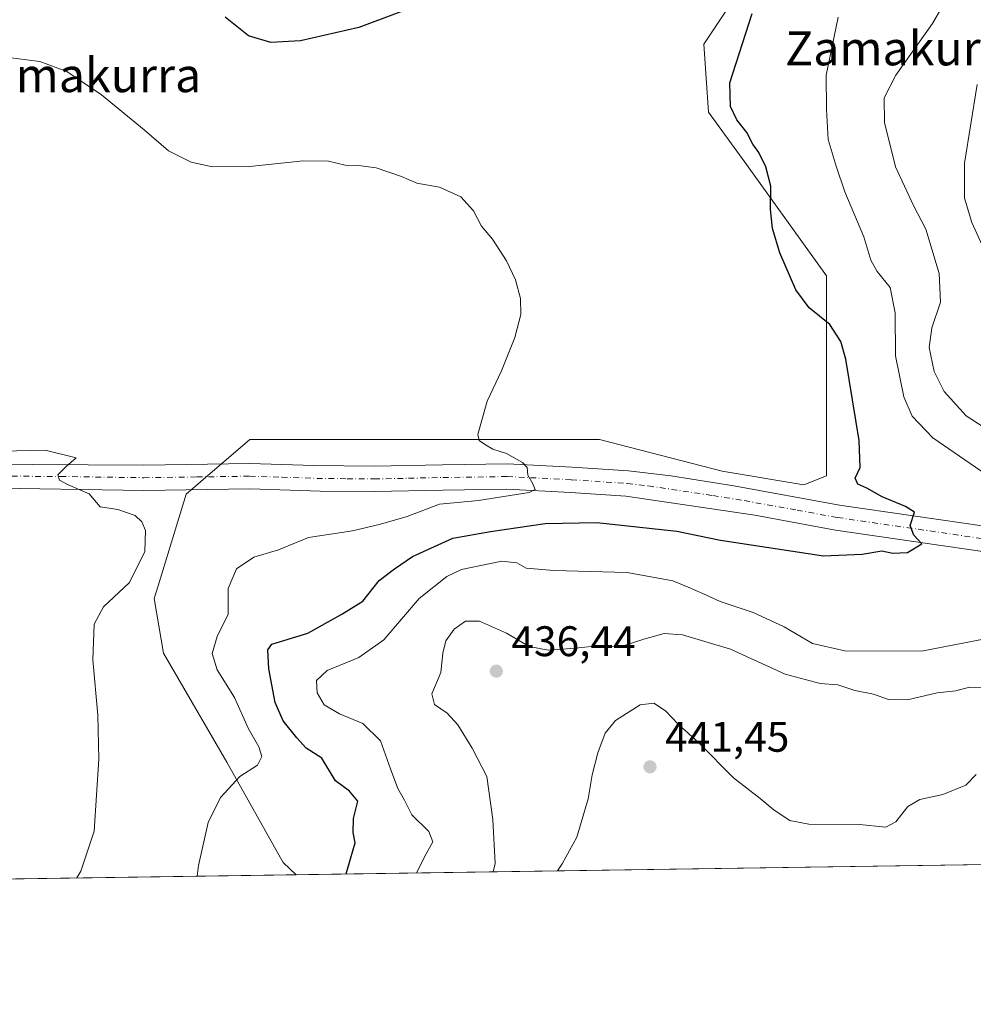
# Model space of a CAD drawing. Units: metres. Extents: x 600828 to 604281, y 4715285 to 4717648.
# Drawn here: x 602852 to 603076, y 4715285 to 4715515 of the extents above; entities that cross this region are included whole.
import ezdxf
from ezdxf.enums import TextEntityAlignment as Align

# ---------------------------------------------------------------- set-up
doc = ezdxf.new("R2010")
doc.units = ezdxf.units.M
doc.header["$MEASUREMENT"] = 0
doc.linetypes.add('DGN Style 4', pattern=[2.6384748266838614, 1.318413404963828, -0.6592067024819142, 0.001648016756204785, -0.6592067024819142])
for name, color, linetype, lineweight in [('Comarca CxS', 21, 'Continuous', 0), ('Comunidad Autónoma CxS', 142, 'Continuous', 0), ('Cultivos herbáceos CxS', 92, 'Continuous', 0), ('Curva de nivel maestra', 30, 'Continuous', 30), ('Curva de nivel normal', 30, 'Continuous', 0), ('Matorral CxS', 135, 'Continuous', 0), ('Municipio CxS', 4, 'Continuous', 0), ('Pastizal CxS', 92, 'Continuous', 0), ('Pista no pavimentada Cxs', 111, 'Continuous', 0), ('Pista no pavimentada eje', 91, 'DGN Style 4', 0), ('Provincia CxS', 1, 'Continuous', 0), ('Punto de cota en terreno', 7, 'Continuous', 0), ('Rótulo de punto de cota en terreno', 7, 'Continuous', 0), ('Texto cartográfico', 7, 'Continuous', 0)]:
    doc.layers.add(name, color=color, linetype=linetype, lineweight=lineweight)
doc.styles.add('Style-Arial', font='txt')

# ---------------------------------------------------------------- blocks, each defined once
blk = doc.blocks.new('*U9')
at = {"layer": 'Matorral CxS', "color": 135, "linetype": 'Continuous', "lineweight": 0}
blk.add_polyline3d([(603200.5198999997, 4715319.099300001, 443.9296999999933), (602917.3427999998, 4715314.9143, 422.4899000000005), (602914.2805000005, 4715317.746900001, 421.8932000000059), (602913.6561000004, 4715318.860500001, 421.7636999999959), (602901.0853000004, 4715341.2841, 419.3910000000033), (602886.1743000001, 4715366.861500001, 417.2044000000024), (602884.0433999998, 4715379.6511, 416.3752999999998), (602884.9609000003, 4715382.667099999, 415.716499999995), (602891.5009000005, 4715404.161900001, 415.4590999999928), (602898.1951000001, 4715409.9027, 415.7440999999963), (602900.3421, 4715411.7437, 415.7814999999973), (602906.4140999997, 4715416.9507, 416.0981999999931), (602939.4347000001, 4715416.950300001, 417.5359999999928), (602988.4338999996, 4715416.949899999, 421.2145000000019), (603017.1939000003, 4715409.489900001, 422.5013999999938), (603036.3679000001, 4715406.292300001, 423.6723999999958), (603041.6942999996, 4715408.4231, 423.906799999997), (603041.6939000003, 4715455.3157, 425.9609000000055), (603022.5214999998, 4715481.9583, 424.3046000000032), (603013.9993000003, 4715493.6809, 423.5852000000014), (603012.9351000005, 4715509.667300001, 423.6496999999945), (603019.3265000005, 4715519.2589, 424.412599999996)], dxfattribs=at)
blk = doc.blocks.new('5PATER')
at = {"layer": 'Pastizal CxS', "linetype": 'Continuous', "lineweight": 0}
h = blk.add_hatch(color=51, dxfattribs=at)
edge = h.paths.add_edge_path()
edge.add_ellipse((0, 0), major_axis=(-0.1095731443231308, -0.1110710700762829), ratio=0.9994222409660322, start_angle=0, end_angle=360)

msp = doc.modelspace()

# ---------------------------------------------------------------- linework, layer by layer
at = {"layer": 'Comarca CxS', "color": 21, "linetype": 'Continuous', "lineweight": 0}
msp.add_3dface([(604280.5000007837, 4715335.059982822), (600861.3900007576, 4715284.529982819), (600827.8100007585, 4717597.799982796), (604245.7600007845, 4717648.339982798)], dxfattribs=at)
at = {"layer": 'Comunidad Autónoma CxS', "color": 142, "linetype": 'Continuous', "lineweight": 0}
msp.add_3dface([(604280.5000007837, 4715335.059982822), (600861.3900007576, 4715284.529982819), (600827.8100007585, 4717597.799982796), (604245.7600007845, 4717648.339982798)], dxfattribs=at)
at = {"layer": 'Cultivos herbáceos CxS', "color": 92, "linetype": 'Continuous', "lineweight": 0, "extrusion": (-0.0408352574300562, -0.0006034917445224439, 0.9991657107548955), "elevation": -27043.80110466677, "flags": 128}
msp.add_lwpolyline([(-4705890.705610556, 671986.2658096054), (-4705890.705610556, 671549.6516142555)], dxfattribs=at)
at = {"layer": 'Cultivos herbáceos CxS', "color": 92, "linetype": 'Continuous', "lineweight": 0}
for points in [[(603019.3265000005, 4715519.2589, 424.412599999996), (603012.9351000005, 4715509.667300001, 423.6496999999945), (603013.9993000003, 4715493.6809, 423.5852000000014), (603022.5214999998, 4715481.9583, 424.3046000000032), (603041.6939000003, 4715455.3157, 425.9609000000055), (603041.6942999996, 4715408.4231, 423.906799999997), (603036.3679000001, 4715406.292300001, 423.6723999999958), (603017.1939000003, 4715409.489900001, 422.5013999999938), (602988.4338999996, 4715416.949899999, 421.2145000000019), (602939.4347000001, 4715416.950300001, 417.5359999999928), (602906.4140999997, 4715416.9507, 416.0981999999931), (602900.3421, 4715411.7437, 415.7814999999973), (602898.1951000001, 4715409.9027, 415.7440999999963), (602891.5009000005, 4715404.161900001, 415.4590999999928), (602884.9609000003, 4715382.667099999, 415.716499999995), (602884.0433999998, 4715379.6511, 416.3752999999998), (602886.1743000001, 4715366.861500001, 417.2044000000024), (602901.0853000004, 4715341.2841, 419.3910000000033), (602913.6561000004, 4715318.860500001, 421.7636999999959), (602914.2805000005, 4715317.746900001, 421.8932000000059), (602917.3427999998, 4715314.9143, 422.4899000000005), (602481.1405999997, 4715308.467800001, 404.6587)], [(603019.3265000005, 4715519.2589, 424.412599999996), (603012.9351000005, 4715509.667300001, 423.6496999999945), (603013.9993000003, 4715493.6809, 423.5852000000014), (603022.5214999998, 4715481.9583, 424.3046000000032), (603041.6939000003, 4715455.3157, 425.9609000000055), (603041.6942999996, 4715408.4231, 423.906799999997), (603036.3679000001, 4715406.292300001, 423.6723999999958), (603017.1939000003, 4715409.489900001, 422.5013999999938), (602988.4338999996, 4715416.949899999, 421.2145000000019), (602939.4347000001, 4715416.950300001, 417.5359999999928), (602906.4140999997, 4715416.9507, 416.0981999999931), (602900.3421, 4715411.7437, 415.7814999999973), (602898.1951000001, 4715409.9027, 415.7440999999963), (602891.5009000005, 4715404.161900001, 415.4590999999928), (602884.9609000003, 4715382.667099999, 415.716499999995), (602884.0433999998, 4715379.6511, 416.3752999999998), (602886.1743000001, 4715366.861500001, 417.2044000000024), (602901.0853000004, 4715341.2841, 419.3910000000033), (602913.6561000004, 4715318.860500001, 421.7636999999959), (602914.2805000005, 4715317.746900001, 421.8932000000059), (602917.3426999999, 4715314.9144, 422.4899000000005)]]:
    msp.add_polyline3d(points, dxfattribs=at)
at = {"layer": 'Curva de nivel maestra', "color": 30, "linetype": 'Continuous', "lineweight": 30, "elevation": 425, "flags": 128}
for points in [[(602949.3899999997, 4715520.120100001), (602932, 4715513.5001), (602918.3399999999, 4715510.4101), (602911.3399999999, 4715510.020099999), (602906.1600000003, 4715511.600099999), (602900.6399999997, 4715515.970100001)], [(602929.0498000003, 4715315.0875), (602930.0199999996, 4715318.630100001), (602931.1399999997, 4715322.370100001), (602930.7100000001, 4715324.8101), (602930.7199999997, 4715328.110099999), (602931.7999999998, 4715332.140100001), (602929.79, 4715334.5001), (602926.5199999996, 4715336.960100001), (602923.3399999999, 4715342.2301), (602919.6299999999, 4715344.5601), (602917.4900000002, 4715347.0101), (602914.2199999997, 4715350.970100001), (602912.4100000003, 4715355.3201), (602910.9100000003, 4715363.1601), (602910.6799999997, 4715367.640100001), (602911.6100000005, 4715368.970100001), (602920.04, 4715371.550100001), (602928.0099999999, 4715376.0001), (602932.9600000001, 4715379.0601), (602936.79, 4715383.860099999), (602940.3799999999, 4715386.6501), (602944.5999999996, 4715389.520099999), (602954.0599999996, 4715393.780099999), (602962.9100000003, 4715395.360099999), (602975.7199999997, 4715397.2301), (602987.7800000003, 4715397.460100001), (603006.5899999999, 4715395.420100001), (603016.8600000005, 4715393.3201), (603041, 4715389.700099999), (603050.0700000003, 4715390.040100001), (603054.6500000004, 4715390.840100001), (603057.2199999997, 4715390.300100001), (603060.7100000001, 4715390.470100001), (603064.0700000003, 4715392.5001), (603062.1699999999, 4715394.550100001), (603061.29, 4715396.780099999), (603062.2999999998, 4715399.940099999), (603060.1699999999, 4715401.2401), (603054.7000000002, 4715403.540100001), (603051.1200000001, 4715405.540100001), (603049, 4715406.470100001), (603048.4400000004, 4715407.9101), (603049.5499999998, 4715410.420100001), (603049.3700000001, 4715416.7501), (603046.1900000004, 4715435.8201), (603045.0300000003, 4715439.9301), (603042.4800000006, 4715443.9001), (603037.6399999997, 4715447.790100001), (603034.4900000002, 4715452.0001), (603030.7699999996, 4715460.710100001), (603029.0199999996, 4715466.440099999), (603028.54, 4715470.9101), (603028.6600000003, 4715476.360099999), (603027.4600000001, 4715480.9101), (603025.8499999996, 4715484.210100001), (603024.4100000003, 4715486.190099999), (603022.9900000002, 4715488.9101), (603020.6500000004, 4715491.890100001), (603019.1600000003, 4715495.020099999), (603019, 4715500.5601), (603024.2800000003, 4715516.860099999)], [(602929.0497000003, 4715315.087300001), (602929.0498000003, 4715315.0875)]]:
    msp.add_lwpolyline(points, dxfattribs=at)
at = {"layer": 'Curva de nivel normal', "color": 30, "linetype": 'Continuous', "lineweight": 0, "flags": 128}
for points, elevation in [([(603082.9100000003, 4715417.020099999), (603074.4600000001, 4715422.530099999), (603069.29, 4715428.2301), (603066.9400000004, 4715432.920100001), (603065.7699999996, 4715438.530099999), (603066.4100000003, 4715443.130100001), (603068.4500000002, 4715449.120100001), (603068.1100000005, 4715455.850099999), (603064.9500000002, 4715466.2601), (603062.1100000005, 4715471.8301), (603057.8700000001, 4715480.890100001), (603055.3200000003, 4715491.300100001), (603055.2100000001, 4715497.040100001), (603057.9600000001, 4715502.350099999), (603066.54, 4715514.4801), (603073.3200000003, 4715526.3101), (603075.6399999997, 4715531.4901), (603078.9699999997, 4715536.3101)], 435), ([(603080.3799999999, 4715407.920100001), (603066.6299999999, 4715417.300100001), (603061.79, 4715422.4001), (603059.8200000003, 4715426.960100001), (603057.8700000001, 4715436.600099999), (603057.7599999999, 4715446.6501), (603056.6500000004, 4715452.5701), (603053.5999999996, 4715456.350099999), (603052.0700000003, 4715458.9801), (603050.4000000004, 4715464.4901), (603046.0099999999, 4715475.050100001), (603043.9699999997, 4715481.030099999), (603042.0899999999, 4715487.3101), (603041.6900000004, 4715494.340100001), (603041.5700000003, 4715502.3301), (603044.4400000004, 4715515.970100001)], 430), ([(602894.0880000005, 4715314.570699999), (602894.3700000001, 4715317.100099999), (602896.6399999997, 4715327.130100001), (602899.5300000003, 4715333.040100001), (602904.0999999996, 4715337.9301), (602908.2599999999, 4715340.600099999), (602909.2199999997, 4715342.590100001), (602908.5199999996, 4715344.880100001), (602906.0499999998, 4715349.2501), (602902.8499999996, 4715356.440099999), (602898.8099999996, 4715362.9801), (602897.5800000001, 4715366.770099999), (602898.7999999998, 4715370.790100001), (602901.3300000001, 4715376.020099999), (602901.3799999999, 4715382.020099999), (602903.2999999998, 4715386.6601), (602907.3799999999, 4715389.350099999), (602913.1500000004, 4715391.0801), (602920.1699999999, 4715393.9801), (602930.5, 4715395.5101), (602937.1200000001, 4715397.110099999), (602943.3300000001, 4715398.860099999), (602950.9400000004, 4715401.8201), (602960.0999999996, 4715402.6601), (602971.9199999999, 4715404.520099999), (602973.3200000003, 4715405.2301), (602972.79, 4715406.5801), (602971.6399999997, 4715408.5801), (602971.4600000001, 4715410.350099999), (602970.3499999996, 4715411.5801), (602966.6699999999, 4715413.6801), (602963.4400000004, 4715414.6601), (602961.7199999997, 4715415.6601), (602960.2199999997, 4715416.7401), (602959.9100000003, 4715418.100099999), (602962.1200000001, 4715425.9101), (602965.4600000001, 4715433.0601), (602968.5999999996, 4715440.850099999), (602969.9699999997, 4715446.2501), (602969.9400000004, 4715450.0001), (602968.7599999999, 4715454.4101), (602966.5999999996, 4715458.850099999), (602963.3200000003, 4715463.950099999), (602960.7800000003, 4715466.9301), (602958.8899999997, 4715470.520099999), (602955.9500000002, 4715473.8201), (602950.9000000004, 4715476.090100001), (602945.6399999997, 4715477.0801), (602941.9800000006, 4715478.610099999), (602936.0700000003, 4715480.640100001), (602931.9299999997, 4715481.220100001), (602928.7800000003, 4715481.2401), (602924.9199999999, 4715482.2301), (602918.9900000002, 4715482.300100001), (602906.3399999999, 4715480.960100001), (602897.6799999997, 4715480.890100001), (602892.6799999997, 4715481.9901), (602887.3399999999, 4715484.640100001), (602881.6799999997, 4715489.540100001), (602871.6799999997, 4715497.770099999), (602863.5300000003, 4715503.2501), (602857.1799999997, 4715505.600099999), (602847.29, 4715506.780099999)], 420), ([(603079.3399999999, 4715459.890100001), (603075.7999999998, 4715467.860099999), (603074.0300000003, 4715473.520099999), (603074.04, 4715481.720100001), (603077.0300000003, 4715500.170100001)], 440), ([(602865.8777000001, 4715314.153700001), (602866.7800000003, 4715315.720100001), (602869.9100000003, 4715325.100099999), (602871, 4715342.030099999), (602870.7699999996, 4715352.290100001), (602869.6399999997, 4715365.2601), (602869.9299999997, 4715373.690099999), (602872.1500000004, 4715377.7501), (602878.25, 4715383.460100001), (602881.8499999996, 4715390.700099999), (602881.9800000006, 4715395.6501), (602881.1200000001, 4715397.670100001), (602879.54, 4715399.120100001), (602875.5199999996, 4715400.520099999), (602871.3099999996, 4715401.140100001), (602868.7999999998, 4715404.200099999), (602863.6600000003, 4715406.370100001), (602861.7699999996, 4715407.4001), (602861.4400000004, 4715408.700099999), (602863.4000000004, 4715410.5801), (602865.6900000004, 4715412.6501), (602858.4199999999, 4715414.420100001), (602844.9000000004, 4715414.130100001)], 415), ([(602945.5165999997, 4715315.330700001), (602947.8200000003, 4715319.790100001), (602949.3700000001, 4715322.600099999), (602948.4000000004, 4715325.030099999), (602944.4100000003, 4715328.9801), (602942.7100000001, 4715332.380100001), (602941.1600000003, 4715335.110099999), (602939.4400000004, 4715339.700099999), (602937.0599999996, 4715346.280099999), (602932.9400000004, 4715350.3301), (602927.5, 4715352.600099999), (602923.9100000003, 4715354.7601), (602922.2199999997, 4715357.5701), (602922.0599999996, 4715360.420100001), (602924.5800000001, 4715362.8201), (602932.0300000003, 4715365.800100001), (602937.8399999999, 4715369.970100001), (602946.1600000003, 4715379.6801), (602952.6299999999, 4715384.8201), (602956.0599999996, 4715386.4801), (602965.54, 4715388.4101), (602969.0199999996, 4715388.0701), (602971.2599999999, 4715386.770099999), (602977.7100000001, 4715386.2301), (602994.9199999999, 4715385.7301), (603005.6200000001, 4715383.840100001), (603009.2100000001, 4715382.3201), (603012.8700000001, 4715380.800100001), (603016.7199999997, 4715378.9901), (603024.4800000006, 4715376.420100001), (603031.75, 4715373.030099999), (603038.4000000004, 4715369.140100001), (603045.9699999997, 4715367.420100001), (603063.9699999997, 4715367.3201), (603078.9100000003, 4715370.200099999)], 430), ([(602963.4982000003, 4715315.5964), (602964, 4715317.5601), (602963.4500000002, 4715327.860099999), (602962, 4715337.9301), (602958.5499999998, 4715344.620100001), (602955.2300000006, 4715350.050100001), (602952.7100000001, 4715352.8101), (602949.7400000002, 4715354.800100001), (602949.1399999997, 4715357.300100001), (602951.2400000002, 4715362.350099999), (602951.7100000001, 4715366.8301), (602952.3799999999, 4715369.7601), (602954.3499999996, 4715372.450099999), (602956.9800000006, 4715374.360099999), (602960.2999999998, 4715374.390100001), (602966.6200000001, 4715371.550100001), (602971.9800000006, 4715368.4101), (602976.4400000004, 4715367.5801), (602982.7999999998, 4715367.9901), (602988.6600000003, 4715368.630100001), (602993.3200000003, 4715368.360099999), (602998.8399999999, 4715370.1501), (603003.5800000001, 4715371.4801), (603007.8799999999, 4715371.1501), (603019.1600000003, 4715367.8201), (603031.9800000006, 4715361.920100001), (603040.2000000002, 4715359.7301), (603044.3700000001, 4715359.450099999), (603048.3200000003, 4715358.0801), (603052.7000000002, 4715357.2301), (603056.2000000002, 4715355.960100001), (603060.6600000003, 4715355.940099999), (603067.6399999997, 4715357.5801), (603072, 4715358.040100001), (603075.2199999997, 4715358.850099999), (603078.7699999996, 4715358.8101)], 435), ([(602978.5904000001, 4715315.819499999), (602979.6900000004, 4715317.5001), (602983.1399999997, 4715323.7501), (602985.7999999998, 4715332.7401), (602986.7400000002, 4715338.340100001), (602988.0199999996, 4715343.4801), (602989.7400000002, 4715348.090100001), (602992.2300000006, 4715351.100099999), (602998.0199999996, 4715354.710100001), (603001.1600000003, 4715355.130100001), (603003.9500000002, 4715353.350099999), (603006.8600000005, 4715350.190099999), (603011.7999999998, 4715345.7601), (603019.8499999996, 4715337.6501), (603026.1500000004, 4715332.8101), (603029.4100000003, 4715330.050100001), (603033.0899999999, 4715327.640100001), (603037.5099999999, 4715326.800100001), (603049.4100000003, 4715326.700099999), (603055.5800000001, 4715326.0801), (603057.9699999997, 4715327.290100001), (603060.75, 4715330.9101), (603063.5899999999, 4715332.520099999), (603068.9600000001, 4715333.7301), (603074.3600000005, 4715335.940099999), (603076.79, 4715338.4001)], 440)]:
    msp.add_lwpolyline(points, dxfattribs=dict(at, elevation=elevation))
at = {"layer": 'Matorral CxS', "color": 135, "linetype": 'Continuous', "lineweight": 0, "extrusion": (-0.0754791480811384, -0.001115486903162819, 0.9971467564475726), "elevation": -50346.27499566076, "flags": 128}
msp.add_lwpolyline([(-4705890.672429993, 670927.3463754406), (-4705890.672429993, 670643.3280792375)], dxfattribs=at)
at = {"layer": 'Matorral CxS', "color": 135, "linetype": 'Continuous', "lineweight": 0}
msp.add_polyline3d([(603019.3265000005, 4715519.2589, 424.412599999996), (603012.9351000005, 4715509.667300001, 423.6496999999945), (603013.9993000003, 4715493.6809, 423.5852000000014), (603022.5214999998, 4715481.9583, 424.3046000000032), (603041.6939000003, 4715455.3157, 425.9609000000055), (603041.6942999996, 4715408.4231, 423.906799999997), (603036.3679000001, 4715406.292300001, 423.6723999999958), (603017.1939000003, 4715409.489900001, 422.5013999999938), (602988.4338999996, 4715416.949899999, 421.2145000000019), (602939.4347000001, 4715416.950300001, 417.5359999999928), (602906.4140999997, 4715416.9507, 416.0981999999931), (602900.3421, 4715411.7437, 415.7814999999973), (602898.1951000001, 4715409.9027, 415.7440999999963), (602891.5009000005, 4715404.161900001, 415.4590999999928), (602884.9609000003, 4715382.667099999, 415.716499999995), (602884.0433999998, 4715379.6511, 416.3752999999998), (602886.1743000001, 4715366.861500001, 417.2044000000024), (602901.0853000004, 4715341.2841, 419.3910000000033), (602913.6561000004, 4715318.860500001, 421.7636999999959), (602914.2805000005, 4715317.746900001, 421.8932000000059), (602917.3426999999, 4715314.9144, 422.4899000000005)], dxfattribs=at)
at = {"layer": 'Municipio CxS', "color": 4, "linetype": 'Continuous', "lineweight": 0}
msp.add_3dface([(604280.5000007837, 4715335.059982822), (600861.3900007576, 4715284.529982819), (600827.8100007585, 4717597.799982796), (604245.7600007845, 4717648.339982798)], dxfattribs=at)
at = {"layer": 'Pista no pavimentada Cxs', "color": 111, "linetype": 'Continuous', "lineweight": 0}
for points in [[(602842.4101, 4715411.140100001, 415.3029999999999), (602881.5601000005, 4715410.960100001, 415.9030999999959), (602906.4600999998, 4715411.3301, 416.5310999999929), (602921.4401000004, 4715410.8301, 417.264599999995), (602935.5800999999, 4715410.670100001, 418.0092000000004), (602951.6401000004, 4715411.0001, 418.7992999999988), (602966.8300999999, 4715411.2301, 419.9174999999959), (602982.0201000003, 4715410.4801, 420.8220000000001), (602995.2701000003, 4715409.610099999, 421.5004999999946), (603005.1901000004, 4715408.4301, 421.9973999999929), (603019.9700999996, 4715406.050100001, 422.8071999999956), (603044.7401000002, 4715401.590100001, 424.2572999999975), (603079.3101000005, 4715396.5601, 426.3956999999937)], [(602842.4101, 4715411.140100001, 415.3029999999999), (602881.5601000005, 4715410.960100001, 415.9030999999959), (602906.4600999998, 4715411.3301, 416.5310999999929), (602921.4401000004, 4715410.8301, 417.264599999995), (602935.5800999999, 4715410.670100001, 418.0092000000004), (602951.6401000004, 4715411.0001, 418.7992999999988), (602966.8300999999, 4715411.2301, 419.9174999999959), (602982.0201000003, 4715410.4801, 420.8220000000001), (602995.2701000003, 4715409.610099999, 421.5004999999946), (603005.1901000004, 4715408.4301, 421.9973999999929), (603019.9700999996, 4715406.050100001, 422.8071999999956), (603044.7401000002, 4715401.590100001, 424.2572999999975), (603079.3101000005, 4715396.5601, 426.3956999999937)], [(603078.8201000001, 4715390.620100001, 426.0963999999949), (603043.7701000003, 4715395.720100001, 424.3399000000064), (603024.8400999998, 4715399.1801, 423.2614999999933), (602994.6401000004, 4715403.700099999, 421.7228000000032), (602981.6801000005, 4715404.550100001, 421.1791999999987), (602966.7301000003, 4715405.290100001, 420.1232000000019), (602951.7500999998, 4715405.0601, 419.4611000000005), (602935.6101000002, 4715404.720100001, 418.4228000000003), (602922.9401000004, 4715404.850099999, 417.2805999999982), (602906.4101, 4715405.380100001, 416.3551000000007), (602881.5601000005, 4715405.020099999, 415.6649999999936), (602842.5000999998, 4715405.590100001, 414.5899999999965)], [(603078.8201000001, 4715390.620100001, 426.0963999999949), (603043.7701000003, 4715395.720100001, 424.3399000000064), (603024.8400999998, 4715399.1801, 423.2614999999933), (602994.6401000004, 4715403.700099999, 421.7228000000032), (602981.6801000005, 4715404.550100001, 421.1791999999987), (602966.7301000003, 4715405.290100001, 420.1232000000019), (602951.7500999998, 4715405.0601, 419.4611000000005), (602935.6101000002, 4715404.720100001, 418.4228000000003), (602922.9401000004, 4715404.850099999, 417.2805999999982), (602906.4101, 4715405.380100001, 416.3551000000007), (602881.5601000005, 4715405.020099999, 415.6649999999936), (602842.5000999998, 4715405.590100001, 414.5899999999965)]]:
    msp.add_polyline3d(points, dxfattribs=at)
at = {"layer": 'Pista no pavimentada eje', "color": 91, "linetype": 'DGN Style 4', "lineweight": 0}
msp.add_polyline3d([(602842.4439000003, 4715408.3839, 414.7627000000066), (602862.0301000001, 4715408.2751, 415.0525999999954), (602881.5601000005, 4715407.9901, 415.5415000000066), (602893.9851000002, 4715408.170100001, 415.8929999999964), (602906.4351000005, 4715408.3551, 416.2828000000009), (602913.9250999996, 4715408.1051, 416.5935000000027), (602922.1901000004, 4715407.840100001, 417.0154000000039), (602929.2600999996, 4715407.7601, 417.3913999999932), (602935.5950999996, 4715407.6951, 417.7584000000061), (602943.6651, 4715407.8651, 418.2228999999934), (602951.6951000001, 4715408.030099999, 418.7225000000035), (602966.7801000001, 4715408.2601, 419.7605999999942), (602981.8501000004, 4715407.515100001, 420.627999999997), (602994.9550999999, 4715406.655099999, 421.4404000000068), (602999.9151, 4715406.065099999, 421.7431999999972), (603015.0151000004, 4715403.8051, 422.5145000000048), (603022.4051000001, 4715402.6151, 422.897100000002), (603034.7901, 4715400.3851, 423.5798000000068), (603044.2550999997, 4715398.655099999, 424.1086000000069), (603079.0651000004, 4715393.590100001, 426.0828000000038)], dxfattribs=at)
at = {"layer": 'Provincia CxS', "color": 1, "linetype": 'Continuous', "lineweight": 0}
msp.add_3dface([(604280.5000007837, 4715335.059982822), (600861.3900007576, 4715284.529982819), (600827.8100007585, 4717597.799982796), (604245.7600007845, 4717648.339982798)], dxfattribs=at)

# ---------------------------------------------------------------- block references
at = {"layer": 'Matorral CxS', "color": 135, "linetype": 'Continuous', "lineweight": 0}
msp.add_blockref('*U9', (0, 0), dxfattribs=at)
at = {"layer": 'Punto de cota en terreno', "color": 7, "linetype": 'Continuous', "lineweight": 0, "xscale": 10, "yscale": 10, "zscale": 10}
for p in [(602964.25, 4715362.630000001, 436.4400000000023), (603000.29, 4715340.210000001, 441.4499999999971)]:
    msp.add_blockref('5PATER', p, dxfattribs=at)

# ---------------------------------------------------------------- texts
at = {"layer": 'Rótulo de punto de cota en terreno', "color": 7, "linetype": 'Continuous', "lineweight": 0, "style": 'Style-Arial'}
for s, p in [('436,44', (602967.7778000003, 4715366.1578)), ('441,45', (603003.8178000003, 4715343.7378))]:
    msp.add_text(s, height=7.000000000000002, dxfattribs=at).set_placement(p)
at = {"layer": 'Texto cartográfico', "color": 7, "linetype": 'Continuous', "lineweight": 0, "style": 'Style-Arial'}
for s, p in [('Zamakurra', (603060.1060951216, 4715508.66015)), ('Corral Nuevo de Zamakurra', (602824.769502439, 4715502.376799999))]:
    msp.add_text(s, height=8, dxfattribs=at).set_placement(p, align=Align.MIDDLE_CENTER)

doc.saveas('drawing.dxf')
